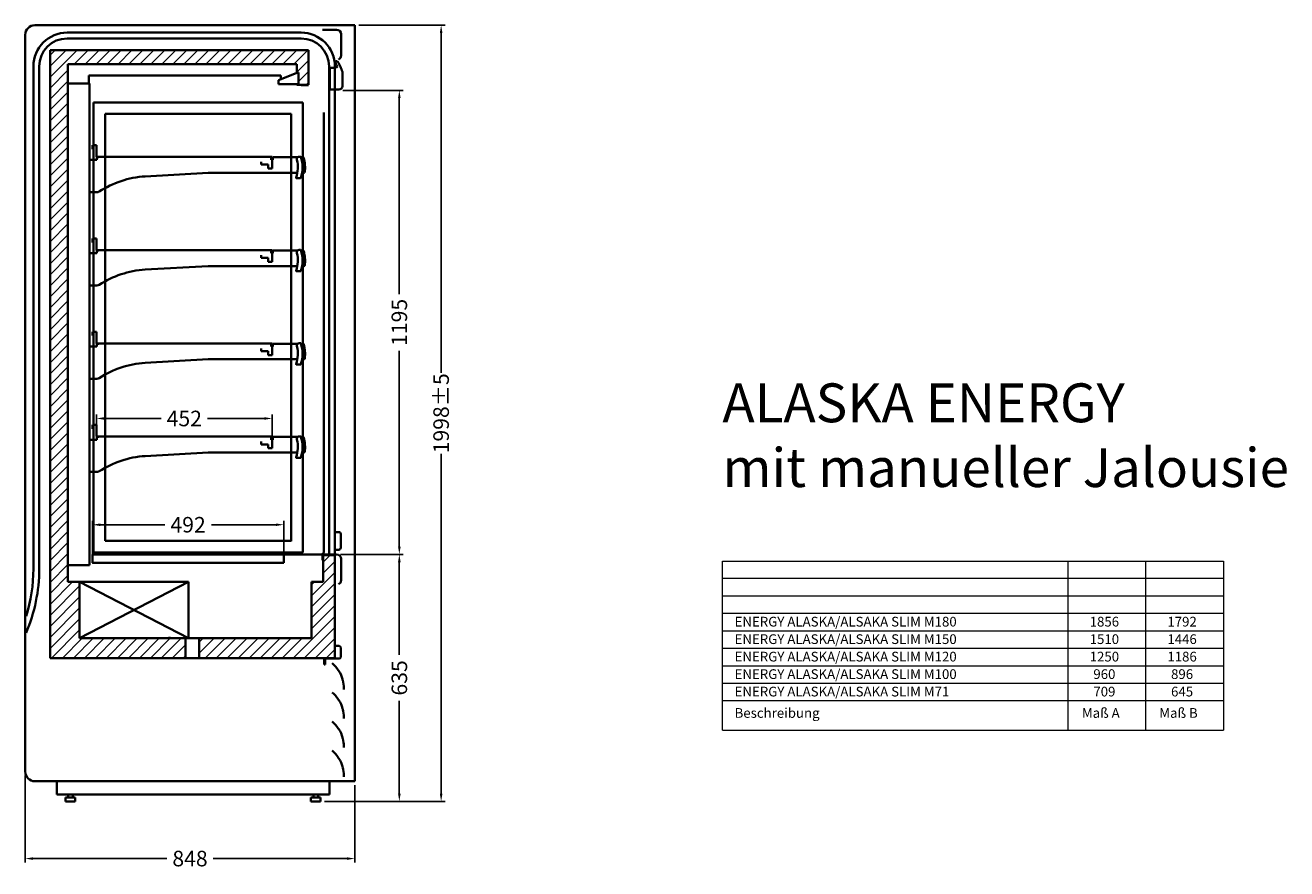
# Model space of a CAD drawing. Units: millimetres. Extents: x -1 to 13326, y -1667 to 7269.
# Drawn here: x 9833 to 13080, y 2352 to 4523 of the extents above; entities that cross this region are included whole.
import ezdxf
from ezdxf.enums import TextEntityAlignment as Align

# ---------------------------------------------------------------- set-up
doc = ezdxf.new("R2010")
doc.units = ezdxf.units.MM
doc.header["$LTSCALE"] = 2
doc.linetypes.add('AUSGEZOGEN', pattern=[0])
for name, color, linetype, lineweight in [('210_Geraeteumriss', 7, 'AUSGEZOGEN', 35), ('500_Bemaßung', 4, 'AUSGEZOGEN', 25), ('A_HILFSLINIEN', 7, 'Continuous', 13), ('A_SCHRAFFUR', 6, 'Continuous', 15), ('A_TEXT', 7, 'Continuous', 25)]:
    doc.layers.add(name, color=color, linetype=linetype, lineweight=lineweight)
doc.styles.add('ARIAL', font='arial.ttf')
doc.styles.add('Verdana_0', font='verdana.ttf')
doc.dimstyles.new('STANDARD_Bemassung', dxfattribs={"dimtxt": 40, "dimasz": 20, "dimexe": 10, "dimexo": 10, "dimgap": 15, "dimtad": 0, "dimdec": 0, "dimdsep": 46, "dimtxsty": 'ARIAL', "dimcen": 0.09, "dimclrt": 7, "dimazin": 0, "dimtfac": 1, "dimtdec": 0, "dimtmove": 2, "dimatfit": 3, "dimfxl": 1, "dimtolj": 1, "dimtzin": 0, "dimarcsym": 0})

# ---------------------------------------------------------------- blocks, each defined once
blk = doc.blocks.new('*D40')
at = {"layer": '500_Bemaßung', "color": 0, "lineweight": -2, "ltscale": 2, "transparency": 16777216}
for p, q in [((10644.8, 3160.8), (10806.2, 3160.8)), ((10796.2, 3140.8), (10796.2, 2902.3)), ((10796.2, 2545), (10796.2, 2783.5)), ((10603.7, 2525), (10806.2, 2525))]:
    blk.add_line(p, q, dxfattribs=at)
at = {"layer": '500_Bemaßung', "color": 0, "ltscale": 2, "transparency": 16777216}
for points in [[(10792.9, 3140.8), (10799.6, 3140.8), (10796.2, 3160.8)], [(10792.9, 2545), (10799.6, 2545), (10796.2, 2525)]]:
    blk.add_solid(points, dxfattribs=at)
at = {"layer": 'DEFPOINTS', "color": 0, "ltscale": 2, "transparency": 16777216}
for p in [(10634.8, 3160.8), (10796.2, 3160.8), (10593.7, 2525)]:
    blk.add_point(p, dxfattribs=at)
at = {"layer": '500_Bemaßung', "color": 7, "ltscale": 2, "transparency": 16777216, "insert": (10796.2, 2842.9), "char_height": 40, "attachment_point": 5, "rotation": 90, "style": 'ARIAL'}
blk.add_mtext('\\A1;635', dxfattribs=at)
blk = doc.blocks.new('*D41')
at = {"layer": '500_Bemaßung', "color": 0, "lineweight": -2, "ltscale": 2, "transparency": 16777216}
for p, q in [((10650.7, 4355.4), (10806.2, 4355.4)), ((10796.2, 4335.4), (10796.2, 3831.1)), ((10796.2, 3180.8), (10796.2, 3685.1)), ((10644.8, 3160.8), (10806.2, 3160.8))]:
    blk.add_line(p, q, dxfattribs=at)
at = {"layer": '500_Bemaßung', "color": 0, "ltscale": 2, "transparency": 16777216}
for points in [[(10792.9, 4335.4), (10799.6, 4335.4), (10796.2, 4355.4)], [(10792.9, 3180.8), (10799.6, 3180.8), (10796.2, 3160.8)]]:
    blk.add_solid(points, dxfattribs=at)
at = {"layer": 'DEFPOINTS', "color": 0, "ltscale": 2, "transparency": 16777216}
for p in [(10640.7, 4355.4), (10796.2, 4355.4), (10634.8, 3160.8)]:
    blk.add_point(p, dxfattribs=at)
at = {"layer": '500_Bemaßung', "color": 7, "ltscale": 2, "transparency": 16777216, "insert": (10796.2, 3758.1), "char_height": 40, "attachment_point": 5, "rotation": 90, "style": 'ARIAL'}
blk.add_mtext('\\A1;1195', dxfattribs=at)
blk = doc.blocks.new('*D42')
at = {"layer": '500_Bemaßung', "color": 0, "lineweight": -2, "ltscale": 2, "transparency": 16777216}
for p, q in [((10691.6, 4523), (10913.8, 4523)), ((10903.8, 4503), (10903.8, 3627.9)), ((10903.8, 2545), (10903.8, 3420.1)), ((10603.7, 2525), (10913.8, 2525))]:
    blk.add_line(p, q, dxfattribs=at)
at = {"layer": '500_Bemaßung', "color": 0, "ltscale": 2, "transparency": 16777216}
for points in [[(10900.5, 4503), (10907.2, 4503), (10903.8, 4523)], [(10900.5, 2545), (10907.2, 2545), (10903.8, 2525)]]:
    blk.add_solid(points, dxfattribs=at)
at = {"layer": 'DEFPOINTS', "color": 0, "ltscale": 2, "transparency": 16777216}
for p in [(10681.6, 4523), (10903.8, 4523), (10593.7, 2525)]:
    blk.add_point(p, dxfattribs=at)
at = {"layer": '500_Bemaßung', "color": 7, "ltscale": 2, "transparency": 16777216, "insert": (10903.8, 3524), "char_height": 40, "attachment_point": 5, "rotation": 90, "style": 'ARIAL'}
blk.add_mtext('\\A1;1998±5', dxfattribs=at)
blk = doc.blocks.new('*D44')
at = {"layer": '500_Bemaßung', "color": 0, "lineweight": -2, "ltscale": 2, "transparency": 16777216}
for p, q in [((9833.4, 2592), (9833.4, 2367.9)), ((10681.6, 2567), (10681.6, 2367.9)), ((9853.4, 2377.9), (10198.2, 2377.9)), ((10661.6, 2377.9), (10316.8, 2377.9))]:
    blk.add_line(p, q, dxfattribs=at)
at = {"layer": '500_Bemaßung', "color": 0, "ltscale": 2, "transparency": 16777216}
for points in [[(9853.4, 2381.2), (9853.4, 2374.5), (9833.4, 2377.9)], [(10661.6, 2381.2), (10661.6, 2374.5), (10681.6, 2377.9)]]:
    blk.add_solid(points, dxfattribs=at)
at = {"layer": 'DEFPOINTS', "color": 0, "ltscale": 2, "transparency": 16777216}
for p in [(9833.4, 2602), (10681.6, 2577), (10681.6, 2377.9)]:
    blk.add_point(p, dxfattribs=at)
at = {"layer": '500_Bemaßung', "color": 7, "ltscale": 2, "transparency": 16777216, "insert": (10257.5, 2377.9), "char_height": 40, "attachment_point": 5, "style": 'ARIAL'}
blk.add_mtext('\\A1;848', dxfattribs=at)
blk = doc.blocks.new('*D46')
at = {"layer": '500_Bemaßung', "color": 0, "lineweight": -2, "ltscale": 2, "transparency": 16777216}
for p, q in [((10006.6, 3144.8), (10006.6, 3247.2)), ((10498.6, 3144.8), (10498.6, 3247.2)), ((10026.6, 3237.2), (10192.8, 3237.2)), ((10478.6, 3237.2), (10312.4, 3237.2))]:
    blk.add_line(p, q, dxfattribs=at)
at = {"layer": '500_Bemaßung', "color": 0, "ltscale": 2, "transparency": 16777216}
for points in [[(10026.6, 3240.5), (10026.6, 3233.9), (10006.6, 3237.2)], [(10478.6, 3240.5), (10478.6, 3233.9), (10498.6, 3237.2)]]:
    blk.add_solid(points, dxfattribs=at)
at = {"layer": 'DEFPOINTS', "color": 0, "ltscale": 2, "transparency": 16777216}
for p in [(10498.6, 3237.2), (10006.6, 3134.8), (10498.6, 3134.8)]:
    blk.add_point(p, dxfattribs=at)
at = {"layer": '500_Bemaßung', "color": 7, "ltscale": 2, "transparency": 16777216, "insert": (10252.6, 3237.2), "char_height": 40, "attachment_point": 5, "style": 'ARIAL'}
blk.add_mtext('\\A1;492', dxfattribs=at)
blk = doc.blocks.new('*D47')
at = {"layer": '500_Bemaßung', "color": 0, "lineweight": -2, "ltscale": 2, "transparency": 16777216}
for p, q in [((10016.8, 3479.1), (10016.8, 3520.7)), ((10036.8, 3510.7), (10183, 3510.7)), ((10448.8, 3510.7), (10302.6, 3510.7)), ((10468.8, 3449.1), (10468.8, 3520.7))]:
    blk.add_line(p, q, dxfattribs=at)
at = {"layer": '500_Bemaßung', "color": 0, "ltscale": 2, "transparency": 16777216}
for points in [[(10036.8, 3514.1), (10036.8, 3507.4), (10016.8, 3510.7)], [(10448.8, 3514.1), (10448.8, 3507.4), (10468.8, 3510.7)]]:
    blk.add_solid(points, dxfattribs=at)
at = {"layer": 'DEFPOINTS', "color": 0, "ltscale": 2, "transparency": 16777216}
for p in [(10468.8, 3510.7), (10016.8, 3469.1), (10468.8, 3439.1)]:
    blk.add_point(p, dxfattribs=at)
at = {"layer": '500_Bemaßung', "color": 7, "ltscale": 2, "transparency": 16777216, "insert": (10242.8, 3510.7), "char_height": 40, "attachment_point": 5, "style": 'ARIAL'}
blk.add_mtext('\\A1;452', dxfattribs=at)

msp = doc.modelspace()

# ---------------------------------------------------------------- hatches: boundary and pattern name
at = {"layer": 'A_SCHRAFFUR'}
h = msp.add_hatch(dxfattribs=at)
h.set_pattern_fill('_USER', color=256, scale=20, angle=45, style=0, pattern_type=0)
h.set_pattern_definition([(45, (7428.201, 1835.59), (-14.14214, 14.14214), [])])
h.paths.add_polyline_path([(10630.4, 2925.3), (10630.4, 3159), (10600.4, 3159), (10600.4, 3146.3), (10600.4, 3090), (10570.4, 3090), (10570.4, 2945), (10280.9, 2945), (10280.9, 2894), (10602.9, 2894), (10630.4, 2894)])
edge = h.paths.add_edge_path()
edge.add_line((9897.4, 2894), (10245.9, 2894))
edge.add_line((10245.9, 2894), (10245.9, 2945))
edge.add_line((10245.9, 2945), (9973.4, 2945))
edge.add_line((9973.4, 2945), (9973.4, 3089.9))
edge.add_line((9973.4, 3089.9), (9973.3, 3090))
edge.add_line((9973.3, 3090), (9943.4, 3090))
edge.add_line((9943.4, 3090), (9943.4, 3133))
edge.add_line((9943.4, 3133), (9943.4, 4373))
edge.add_line((9943.4, 4373), (9943.4, 4423))
edge.add_line((9943.4, 4423), (10532.4, 4423))
edge.add_line((10532.4, 4423), (10532.4, 4401.5))
edge.add_line((10532.4, 4401.5), (10535.2, 4401.5))
edge.add_line((10535.2, 4401.5), (10536.4, 4401.5))
edge.add_line((10536.4, 4401.5), (10536.4, 4371.5))
edge.add_line((10536.4, 4371.5), (10532.4, 4371.5))
edge.add_line((10532.4, 4371.5), (10532.4, 4369.5))
edge.add_line((10532.4, 4369.5), (10562.4, 4369.5))
edge.add_line((10562.4, 4369.5), (10562.4, 4459))
edge.add_line((10562.4, 4459), (9897.4, 4459))
edge.add_line((9897.4, 4459), (9897.4, 2894))

# ---------------------------------------------------------------- linework, layer by layer
at = {"layer": '210_Geraeteumriss'}
for p, q in [((9858.4, 4523), (10681.6, 4523)), ((10681.6, 4523), (10681.6, 2577)), ((9833.4, 4498), (9833.4, 2602)), ((10543.4, 4504), (9941.4, 4504)), ((9941.4, 4489), (10543.4, 4489)), ((10634.7, 4511.5), (10598.5, 4511.5)), ((10646.1, 4499.7), (10646.4, 4500)), ((10646.1, 4498.7), (10646.1, 4499.7)), ((10646.5, 4498.3), (10646.1, 4498.7)), ((10646.1, 4481.6), (10646.5, 4482)), ((10646.1, 4480.6), (10646.1, 4481.6)), ((10646.5, 4482), (10646.5, 4498.3)), ((9897.4, 2894), (9897.4, 4459)), ((10562.4, 4459), (9897.4, 4459)), ((10562.4, 4369.5), (10562.4, 4459)), ((10646.5, 4480.2), (10646.1, 4480.6)), ((10646.1, 4464.4), (10646.5, 4464.8)), ((10646.1, 4463.4), (10646.1, 4464.4)), ((10646.5, 4463), (10646.1, 4463.4)), ((10646.5, 4464.8), (10646.5, 4480.2)), ((10646.5, 4446.7), (10646.5, 4463)), ((9854.4, 4417), (9854.4, 3123.4)), ((9869.4, 3123.4), (9869.4, 4417)), ((9943.4, 3090), (9943.4, 4423)), ((9943.4, 4423), (10532.4, 4423)), ((10532.4, 4423), (10532.4, 4401.5)), ((10615.4, 4417), (10615.4, 3160.8)), ((10630.4, 3218.5), (10630.4, 4417)), ((10634.2, 4430.4), (10635.1, 4430.4)), ((10646.1, 4446.3), (10646.5, 4446.7)), ((10646.1, 4445.3), (10646.1, 4446.3)), ((10646.4, 4444.9), (10646.1, 4445.3)), ((9997.4, 4373), (9997.4, 4394)), ((9997.4, 4394), (10491.4, 4394)), ((10535.4, 4401.6), (10485.4, 4381.6)), ((10491.4, 4394), (10491.4, 4384)), ((10532.4, 4401.5), (10536.4, 4401.5)), ((10536.4, 4401.5), (10536.4, 4371.5)), ((10617.4, 4413.4), (10630.8, 4413.4)), ((10617.4, 4375.4), (10617.4, 4413.4)), ((10630.8, 4413.4), (10630.8, 4415.4)), ((10630.8, 4415.4), (10635.8, 4415.4)), ((10649.7, 4402.7), (10649.7, 4366.4)), ((9943.4, 4373), (9998.4, 4373)), ((9998.4, 4373), (9998.4, 3133)), ((10485.4, 4381.6), (10485.4, 4371.6)), ((10485.4, 4371.6), (10535.4, 4371.6)), ((10536.4, 4371.5), (10532.4, 4371.5)), ((10532.4, 4371.5), (10532.4, 4369.5)), ((10532.4, 4369.5), (10562.4, 4369.5)), ((10547.5, 4369), (10562.4, 4369)), ((10617.4, 4357.4), (10617.4, 4375.4)), ((10640.7, 4357.4), (10617.4, 4357.4)), ((10009.2, 4324.5), (10009.2, 3165.5)), ((10547.6, 4324.5), (10009.2, 4324.5)), ((10547.6, 3165.5), (10547.6, 4324.5)), ((10547.6, 4324.5), (10547.6, 4324.5)), ((10547.6, 4324.5), (10547.6, 4324.5)), ((9998.4, 4303), (9998.4, 4283)), ((9998.4, 4303), (9998.4, 4283)), ((10039.2, 4294.5), (10039.2, 3195.5)), ((10517.6, 4294.5), (10039.2, 4294.5)), ((10517.6, 3195.5), (10517.6, 4294.5)), ((10601.6, 3166.9), (10601.6, 4298.5)), ((10016.8, 4214.1), (10006.8, 4214.1)), ((10006.8, 4214.1), (10006.8, 4204.1)), ((10016.8, 4184.1), (10016.8, 4214.1)), ((10017.3, 4176.1), (9998.4, 4176.1)), ((10468.8, 4184.1), (10016.8, 4184.1)), ((10017.3, 4182.1), (10017.3, 4176.1)), ((10020.8, 4183.1), (10018.3, 4183.1)), ((10020.8, 4183.1), (10022.8, 4183.1)), ((10022.8, 4184.1), (10021.8, 4184.1)), ((10440.8, 4171.1), (10440.8, 4164.1)), ((10440.8, 4164.1), (10458.8, 4164.1)), ((10458.8, 4154.1), (10458.8, 4164.1)), ((10466.3, 4176.1), (10466.3, 4182.1)), ((10470.3, 4176.1), (10466.3, 4176.1)), ((10468.8, 4177.1), (10468.8, 4184.1)), ((10468.8, 4154.1), (10468.8, 4177.1)), ((10470.3, 4182.1), (10470.3, 4176.1)), ((10534.7, 4183.1), (10471.3, 4183.1)), ((10541.9, 4184.6), (10538.8, 4184.6)), ((10548.1, 4183.1), (10542.9, 4183.1)), ((10142, 4134), (10304.1, 4143.1)), ((10304.1, 4143.1), (10533.7, 4143.1)), ((10458.8, 4154.1), (10468.8, 4154.1)), ((10531.4, 4129.6), (10541.9, 4129.6)), ((10545.9, 4143.1), (10550.2, 4143.1)), ((9999.1, 4093.1), (10018.1, 4093.1)), ((10016.8, 3974.1), (10006.8, 3974.1)), ((10006.8, 3974.1), (10006.8, 3964.1)), ((10016.8, 3944.1), (10016.8, 3974.1)), ((10017.3, 3936.1), (9998.4, 3936.1)), ((10468.8, 3944.1), (10016.8, 3944.1)), ((10017.3, 3942.1), (10017.3, 3936.1)), ((10020.8, 3943.1), (10018.3, 3943.1)), ((10020.8, 3943.1), (10022.8, 3943.1)), ((10022.8, 3944.1), (10021.8, 3944.1)), ((10440.8, 3931.1), (10440.8, 3924.1)), ((10466.3, 3936.1), (10466.3, 3942.1)), ((10470.3, 3936.1), (10466.3, 3936.1)), ((10468.8, 3937.1), (10468.8, 3944.1)), ((10468.8, 3914.1), (10468.8, 3937.1)), ((10470.3, 3942.1), (10470.3, 3936.1)), ((10534.7, 3943.1), (10471.3, 3943.1)), ((10541.9, 3944.6), (10538.8, 3944.6)), ((10548.1, 3943.1), (10542.9, 3943.1)), ((10142, 3894), (10304.1, 3903.1)), ((10304.1, 3903.1), (10533.7, 3903.1)), ((10440.8, 3924.1), (10458.8, 3924.1)), ((10458.8, 3914.1), (10458.8, 3924.1)), ((10458.8, 3914.1), (10468.8, 3914.1)), ((10545.9, 3903.1), (10550.2, 3903.1)), ((10531.4, 3889.6), (10541.9, 3889.6)), ((9999.1, 3853.1), (10018.1, 3853.1)), ((10016.8, 3734.1), (10006.8, 3734.1)), ((10006.8, 3734.1), (10006.8, 3724.1)), ((10016.8, 3704.1), (10016.8, 3734.1)), ((10468.8, 3704.1), (10016.8, 3704.1)), ((10017.3, 3702.1), (10017.3, 3696.1)), ((10020.8, 3703.1), (10018.3, 3703.1)), ((10020.8, 3703.1), (10022.8, 3703.1)), ((10022.8, 3704.1), (10021.8, 3704.1)), ((10466.3, 3696.1), (10466.3, 3702.1)), ((10468.8, 3697.1), (10468.8, 3704.1)), ((10470.3, 3702.1), (10470.3, 3696.1)), ((10534.7, 3703.1), (10471.3, 3703.1)), ((10541.9, 3704.6), (10538.8, 3704.6)), ((10548.1, 3703.1), (10542.9, 3703.1)), ((10017.3, 3696.1), (9998.4, 3696.1)), ((10440.8, 3691.1), (10440.8, 3684.1)), ((10440.8, 3684.1), (10458.8, 3684.1)), ((10458.8, 3674.1), (10458.8, 3684.1)), ((10458.8, 3674.1), (10468.8, 3674.1)), ((10470.3, 3696.1), (10466.3, 3696.1)), ((10468.8, 3674.1), (10468.8, 3697.1)), ((10142, 3654), (10304.1, 3663.1)), ((10304.1, 3663.1), (10533.7, 3663.1)), ((10531.4, 3649.6), (10541.9, 3649.6)), ((10545.9, 3663.1), (10550.2, 3663.1)), ((9999.1, 3613.1), (10018.1, 3613.1)), ((10016.8, 3494.1), (10006.8, 3494.1)), ((10006.8, 3494.1), (10006.8, 3484.1)), ((10016.8, 3464.1), (10016.8, 3494.1)), ((10017.3, 3456.1), (9998.4, 3456.1)), ((10468.8, 3464.1), (10016.8, 3464.1)), ((10017.3, 3462.1), (10017.3, 3456.1)), ((10020.8, 3463.1), (10018.3, 3463.1)), ((10020.8, 3463.1), (10022.8, 3463.1)), ((10022.8, 3464.1), (10021.8, 3464.1)), ((10440.8, 3451.1), (10440.8, 3444.1)), ((10440.8, 3444.1), (10458.8, 3444.1)), ((10458.8, 3434.1), (10458.8, 3444.1)), ((10466.3, 3456.1), (10466.3, 3462.1)), ((10470.3, 3456.1), (10466.3, 3456.1)), ((10468.8, 3457.1), (10468.8, 3464.1)), ((10468.8, 3434.1), (10468.8, 3457.1)), ((10470.3, 3462.1), (10470.3, 3456.1)), ((10534.7, 3463.1), (10471.3, 3463.1)), ((10541.9, 3464.6), (10538.8, 3464.6)), ((10548.1, 3463.1), (10542.9, 3463.1)), ((10142, 3414), (10304.1, 3423.1)), ((10304.1, 3423.1), (10533.7, 3423.1)), ((10458.8, 3434.1), (10468.8, 3434.1)), ((10531.4, 3409.6), (10541.9, 3409.6)), ((10545.9, 3423.1), (10550.2, 3423.1)), ((9999.1, 3373.1), (10018.1, 3373.1)), ((10630.4, 3218.5), (10630.4, 3173)), ((10640.4, 3218.5), (10630.4, 3218.5)), ((10039.2, 3195.5), (10039.2, 3195.5)), ((10039.2, 3195.5), (10517.6, 3195.5)), ((10517.9, 3195.2), (10517.6, 3195.5)), ((10517.6, 3195.5), (10517.6, 3195.5)), ((10517.6, 3195.5), (10517.9, 3195.2)), ((10645.4, 3178), (10645.4, 3213.5)), ((10006.6, 3139.8), (10006.6, 3159.8)), ((10007.6, 3160.8), (10497.6, 3160.8)), ((10009.2, 3165.5), (10009.2, 3165.5)), ((10009.2, 3165.5), (10547.6, 3165.5)), ((10498.6, 3138.8), (10498.6, 3159.8)), ((10597.8, 3160.6), (10499.4, 3160.6)), ((10598.6, 3158.8), (10598.6, 3159.8)), ((10598.6, 3158.8), (10598.6, 3145.8)), ((10600.4, 3159), (10630.4, 3159)), ((10600.4, 3090), (10600.4, 3159)), ((10634.8, 3160.8), (10600.6, 3160.8)), ((10630.4, 3160.8), (10630.4, 3173)), ((10630.4, 3173), (10640.4, 3173)), ((10630.4, 3159), (10630.4, 2894)), ((9968.4, 3133), (9943.4, 3133)), ((9968.4, 3133), (9996.4, 3133)), ((9998.4, 3133), (9996.4, 3133)), ((10007.6, 3138.8), (10017.6, 3138.8)), ((10017.6, 3138.8), (10498.6, 3138.8)), ((10598.6, 3145.8), (10599.9, 3145.8)), ((10646.2, 3149), (10646.6, 3149.4)), ((10646.2, 3148), (10646.2, 3149)), ((10646.6, 3147.6), (10646.2, 3148)), ((10646.2, 3130.9), (10646.6, 3131.3)), ((10646.2, 3129.9), (10646.2, 3130.9)), ((10646.6, 3129.5), (10646.2, 3129.9)), ((10646.6, 3131.3), (10646.6, 3147.6)), ((10646.6, 3114.1), (10646.6, 3129.5)), ((9973.4, 3090), (9943.4, 3090)), ((9973.3, 3090), (9974.3, 3090)), ((10253.4, 2945), (9973.3, 3090)), ((9973.4, 3090), (9973.4, 2945)), ((9973.4, 2945), (10253.4, 3090)), ((10253.4, 3090), (9974.3, 3090)), ((10253.4, 2945), (10253.4, 3090)), ((10600.4, 3090), (10570.4, 3090)), ((10570.4, 2945), (10570.4, 3090)), ((10646.2, 3113.7), (10646.6, 3114.1)), ((10646.2, 3112.7), (10646.2, 3113.7)), ((10646.6, 3112.3), (10646.2, 3112.7)), ((10646.2, 3095.6), (10646.6, 3096)), ((10646.2, 3094.6), (10646.2, 3095.6)), ((10646.6, 3094.2), (10646.2, 3094.6)), ((10646.6, 3096), (10646.6, 3112.3)), ((9973.4, 2945), (10570.4, 2945)), ((10204.3, 2948.3), (10204.3, 2946)), ((10245.9, 2894), (10245.9, 2945)), ((10280.9, 2894), (10280.9, 2945)), ((10641.4, 2925.3), (10630.4, 2925.3)), ((10630.4, 2894), (9897.4, 2894)), ((10602.9, 2894), (10602.9, 2877.5)), ((10605.4, 2877.5), (10605.4, 2892.5)), ((10605.4, 2892.5), (10641.4, 2892.5)), ((10645.4, 2896.5), (10645.4, 2921.3)), ((10602.9, 2877.5), (10605.4, 2877.5)), ((10639.1, 2862.5), (10639.2, 2863)), ((10640.2, 2860.8), (10639.1, 2862.5)), ((10640.7, 2860.7), (10640.2, 2860.8)), ((10649.8, 2839.1), (10650.1, 2839.6)), ((10650.3, 2837.2), (10649.8, 2839.1)), ((10650.8, 2836.9), (10650.3, 2837.2)), ((10653.2, 2813.5), (10653.2, 2817)), ((10639.1, 2787.5), (10639.2, 2788)), ((10640.2, 2785.8), (10639.1, 2787.5)), ((10640.7, 2785.7), (10640.2, 2785.8)), ((10649.8, 2764.1), (10650.1, 2764.6)), ((10650.3, 2762.2), (10649.8, 2764.1)), ((10650.8, 2761.9), (10650.3, 2762.2)), ((10653.2, 2738.5), (10653.2, 2742)), ((10639.1, 2712.5), (10639.2, 2713)), ((10640.2, 2710.8), (10639.1, 2712.5)), ((10640.7, 2710.7), (10640.2, 2710.8)), ((10649.8, 2689.1), (10650.1, 2689.6)), ((10650.3, 2687.2), (10649.8, 2689.1)), ((10650.8, 2686.9), (10650.3, 2687.2)), ((10653.2, 2663.5), (10653.2, 2667)), ((10639.1, 2637.5), (10639.2, 2638)), ((10640.2, 2635.8), (10639.1, 2637.5)), ((10640.7, 2635.7), (10640.2, 2635.8)), ((10649.8, 2614.1), (10650.1, 2614.6)), ((10650.3, 2612.2), (10649.8, 2614.1)), ((10650.8, 2611.9), (10650.3, 2612.2)), ((9858.4, 2577), (10681.6, 2577)), ((9914.4, 2577), (9914.4, 2542.5)), ((10616.4, 2542.5), (10616.4, 2577)), ((10653.2, 2588.5), (10653.2, 2592)), ((10616.4, 2542.5), (9914.4, 2542.5)), ((9962.2, 2535), (9937.1, 2535)), ((9937.1, 2535), (9937.1, 2525)), ((9943.6, 2542.5), (9943.6, 2535)), ((9955.6, 2542.5), (9955.6, 2535)), ((9962.2, 2535), (9962.2, 2525)), ((10568.6, 2535), (10593.7, 2535)), ((10568.6, 2535), (10568.6, 2525)), ((10575.2, 2542.5), (10575.2, 2535)), ((10587.2, 2542.5), (10587.2, 2535)), ((10593.7, 2535), (10593.7, 2525)), ((9937.1, 2525), (9949.6, 2525)), ((9962.2, 2525), (9949.6, 2525)), ((10568.6, 2525), (10581.2, 2525)), ((10593.7, 2525), (10581.2, 2525))]:
    msp.add_line(p, q, dxfattribs=at)
for centre, radius, start, end in [((9858.4, 4498), 25, 90, 180), ((9941.4, 4417), 87, 90, 180), ((9941.4, 4417), 72, 90, 180), ((10543.4, 4417), 87, 0, 90), ((10543.4, 4417), 72, 0, 90), ((10634.7, 4499.7), 11.8, 1.9107, 90), ((10634.2, 4427.4), 3, 90, 212.2962), ((10542.9, 4369.7), 105, 26.6844, 32.2962), ((10635.1, 4427.4), 3, 32.0303, 90), ((10635.8, 4416.4), 1, 270, 26.6844), ((10542.9, 4369.7), 111.8, 17.2009, 32.0303), ((10634.7, 4445.3), 11.8, 294.3836, 358.0893), ((10547.5, 4368), 1, 90, 225), ((10547.5, 4368), 1, 90, 225), ((10547.5, 4368), 1, 90, 225), ((10547.5, 4368), 1, 90, 225), ((10640.7, 4366.4), 9, 270, 0), ((10018.3, 4182.1), 1, 90, 180), ((10018.3, 4182.1), 1, 90, 180), ((10018.3, 4182.1), 1, 90, 180), ((10018.3, 4182.1), 1, 90, 180), ((10465.3, 4182.1), 1, 0, 90), ((10465.3, 4182.1), 1, 0, 90), ((10465.3, 4182.1), 1, 0, 90), ((10465.3, 4182.1), 1, 0, 90), ((10471.3, 4182.1), 1, 90, 180), ((10471.3, 4182.1), 1, 90, 180), ((10471.3, 4182.1), 1, 90, 180), ((10471.3, 4182.1), 1, 90, 180), ((10456.5, 4157.1), 78.5, 340.5288, 14.3035), ((10456.5, 4157.1), 78.5, 340.5288, 14.3035), ((10456.5, 4157.1), 78.5, 340.5288, 14.3035), ((10456.5, 4157.1), 78.5, 340.5288, 14.3035), ((10538.8, 4178.1), 6.5, 90, 194.3035), ((10538.8, 4178.1), 6.5, 90, 194.3035), ((10538.8, 4178.1), 6.5, 90, 194.3035), ((10538.8, 4178.1), 6.5, 90, 194.3035), ((10541.9, 4183.6), 1, 17.2229, 90), ((10541.9, 4183.6), 1, 17.2229, 90), ((10541.9, 4183.6), 1, 17.2229, 90), ((10541.9, 4183.6), 1, 17.2229, 90), ((10456.5, 4157.1), 90.5, 342.7771, 17.2229), ((10456.5, 4157.1), 90.5, 342.7771, 17.2229), ((10456.5, 4157.1), 90.5, 342.7771, 17.2229), ((10456.5, 4157.1), 90.5, 342.7771, 17.2229), ((10548.1, 4180.6), 2.5, 14.0865, 90), ((10548.1, 4180.6), 2.5, 14.0865, 90), ((10548.1, 4180.6), 2.5, 14.0865, 90), ((10548.1, 4180.6), 2.5, 14.0865, 90), ((10456.5, 4157.6), 97, 352.7046, 14.0865), ((10456.5, 4157.6), 97, 352.7046, 14.0865), ((10456.5, 4157.6), 97, 352.7046, 14.0865), ((10456.5, 4157.6), 97, 352.7046, 14.0865), ((10159, 3884.6), 250, 93.9042, 122.8256), ((10159, 3884.6), 250, 93.9042, 122.8256), ((10159, 3884.6), 250, 93.9042, 122.8256), ((10159, 3884.6), 250, 93.9042, 122.8256), ((10531.4, 4130.6), 1, 160.5288, 270), ((10531.4, 4130.6), 1, 160.5288, 270), ((10531.4, 4130.6), 1, 160.5288, 270), ((10531.4, 4130.6), 1, 160.5288, 270), ((10541.9, 4130.6), 1, 270, 342.7771), ((10541.9, 4130.6), 1, 270, 342.7771), ((10541.9, 4130.6), 1, 270, 342.7771), ((10541.9, 4130.6), 1, 270, 342.7771), ((10550.2, 4145.6), 2.5, 270, 352.7046), ((10550.2, 4145.6), 2.5, 270, 352.7046), ((10550.2, 4145.6), 2.5, 270, 352.7046), ((10550.2, 4145.6), 2.5, 270, 352.7046), ((9999.1, 4094.1), 1, 226.6601, 270), ((9999.1, 4094.1), 1, 226.6601, 270), ((9999.1, 4094.1), 1, 226.6601, 270), ((10018.1, 4103.1), 10, 270, 302.8256), ((10018.1, 4103.1), 10, 270, 302.8256), ((10018.1, 4103.1), 10, 270, 302.8256), ((10018.1, 4103.1), 10, 270, 302.8256), ((10018.3, 3942.1), 1, 90, 180), ((10018.3, 3942.1), 1, 90, 180), ((10018.3, 3942.1), 1, 90, 180), ((10018.3, 3942.1), 1, 90, 180), ((10465.3, 3942.1), 1, 0, 90), ((10465.3, 3942.1), 1, 0, 90), ((10465.3, 3942.1), 1, 0, 90), ((10465.3, 3942.1), 1, 0, 90), ((10471.3, 3942.1), 1, 90, 180), ((10471.3, 3942.1), 1, 90, 180), ((10471.3, 3942.1), 1, 90, 180), ((10471.3, 3942.1), 1, 90, 180), ((10456.5, 3917.1), 78.5, 340.5288, 14.3035), ((10456.5, 3917.1), 78.5, 340.5288, 14.3035), ((10456.5, 3917.1), 78.5, 340.5288, 14.3035), ((10456.5, 3917.1), 78.5, 340.5288, 14.3035), ((10538.8, 3938.1), 6.5, 90, 194.3035), ((10538.8, 3938.1), 6.5, 90, 194.3035), ((10538.8, 3938.1), 6.5, 90, 194.3035), ((10538.8, 3938.1), 6.5, 90, 194.3035), ((10541.9, 3943.6), 1, 17.2229, 90), ((10541.9, 3943.6), 1, 17.2229, 90), ((10541.9, 3943.6), 1, 17.2229, 90), ((10541.9, 3943.6), 1, 17.2229, 90), ((10456.5, 3917.1), 90.5, 342.7771, 17.2229), ((10456.5, 3917.1), 90.5, 342.7771, 17.2229), ((10456.5, 3917.1), 90.5, 342.7771, 17.2229), ((10456.5, 3917.1), 90.5, 342.7771, 17.2229), ((10548.1, 3940.6), 2.5, 14.0865, 90), ((10548.1, 3940.6), 2.5, 14.0865, 90), ((10548.1, 3940.6), 2.5, 14.0865, 90), ((10548.1, 3940.6), 2.5, 14.0865, 90), ((10456.5, 3917.6), 97, 352.7046, 14.0865), ((10456.5, 3917.6), 97, 352.7046, 14.0865), ((10456.5, 3917.6), 97, 352.7046, 14.0865), ((10456.5, 3917.6), 97, 352.7046, 14.0865), ((10550.2, 3905.6), 2.5, 270, 352.7046), ((10550.2, 3905.6), 2.5, 270, 352.7046), ((10550.2, 3905.6), 2.5, 270, 352.7046), ((10550.2, 3905.6), 2.5, 270, 352.7046), ((10159, 3644.6), 250, 93.9042, 122.8256), ((10159, 3644.6), 250, 93.9042, 122.8256), ((10159, 3644.6), 250, 93.9042, 122.8256), ((10159, 3644.6), 250, 93.9042, 122.8256), ((10531.4, 3890.6), 1, 160.5288, 270), ((10531.4, 3890.6), 1, 160.5288, 270), ((10531.4, 3890.6), 1, 160.5288, 270), ((10531.4, 3890.6), 1, 160.5288, 270), ((10541.9, 3890.6), 1, 270, 342.7771), ((10541.9, 3890.6), 1, 270, 342.7771), ((10541.9, 3890.6), 1, 270, 342.7771), ((10541.9, 3890.6), 1, 270, 342.7771), ((9999.1, 3854.1), 1, 226.6601, 270), ((9999.1, 3854.1), 1, 226.6601, 270), ((9999.1, 3854.1), 1, 226.6601, 270), ((10018.1, 3863.1), 10, 270, 302.8256), ((10018.1, 3863.1), 10, 270, 302.8256), ((10018.1, 3863.1), 10, 270, 302.8256), ((10018.1, 3863.1), 10, 270, 302.8256), ((10018.3, 3702.1), 1, 90, 180), ((10018.3, 3702.1), 1, 90, 180), ((10018.3, 3702.1), 1, 90, 180), ((10018.3, 3702.1), 1, 90, 180), ((10465.3, 3702.1), 1, 0, 90), ((10465.3, 3702.1), 1, 0, 90), ((10465.3, 3702.1), 1, 0, 90), ((10465.3, 3702.1), 1, 0, 90), ((10471.3, 3702.1), 1, 90, 180), ((10471.3, 3702.1), 1, 90, 180), ((10471.3, 3702.1), 1, 90, 180), ((10471.3, 3702.1), 1, 90, 180), ((10538.8, 3698.1), 6.5, 90, 194.3035), ((10538.8, 3698.1), 6.5, 90, 194.3035), ((10538.8, 3698.1), 6.5, 90, 194.3035), ((10538.8, 3698.1), 6.5, 90, 194.3035), ((10541.9, 3703.6), 1, 17.2229, 90), ((10541.9, 3703.6), 1, 17.2229, 90), ((10541.9, 3703.6), 1, 17.2229, 90), ((10541.9, 3703.6), 1, 17.2229, 90), ((10456.5, 3677.1), 90.5, 342.7771, 17.2229), ((10456.5, 3677.1), 90.5, 342.7771, 17.2229), ((10456.5, 3677.1), 90.5, 342.7771, 17.2229), ((10456.5, 3677.1), 90.5, 342.7771, 17.2229), ((10548.1, 3700.6), 2.5, 14.0865, 90), ((10548.1, 3700.6), 2.5, 14.0865, 90), ((10548.1, 3700.6), 2.5, 14.0865, 90), ((10548.1, 3700.6), 2.5, 14.0865, 90), ((10456.5, 3677.1), 78.5, 340.5288, 14.3035), ((10456.5, 3677.1), 78.5, 340.5288, 14.3035), ((10456.5, 3677.1), 78.5, 340.5288, 14.3035), ((10456.5, 3677.1), 78.5, 340.5288, 14.3035), ((10456.5, 3677.6), 97, 352.7046, 14.0865), ((10456.5, 3677.6), 97, 352.7046, 14.0865), ((10456.5, 3677.6), 97, 352.7046, 14.0865), ((10456.5, 3677.6), 97, 352.7046, 14.0865), ((10159, 3404.6), 250, 93.9042, 122.8256), ((10159, 3404.6), 250, 93.9042, 122.8256), ((10159, 3404.6), 250, 93.9042, 122.8256), ((10159, 3404.6), 250, 93.9042, 122.8256), ((10531.4, 3650.6), 1, 160.5288, 270), ((10531.4, 3650.6), 1, 160.5288, 270), ((10531.4, 3650.6), 1, 160.5288, 270), ((10531.4, 3650.6), 1, 160.5288, 270), ((10541.9, 3650.6), 1, 270, 342.7771), ((10541.9, 3650.6), 1, 270, 342.7771), ((10541.9, 3650.6), 1, 270, 342.7771), ((10541.9, 3650.6), 1, 270, 342.7771), ((10550.2, 3665.6), 2.5, 270, 352.7046), ((10550.2, 3665.6), 2.5, 270, 352.7046), ((10550.2, 3665.6), 2.5, 270, 352.7046), ((10550.2, 3665.6), 2.5, 270, 352.7046), ((9999.1, 3614.1), 1, 226.6601, 270), ((9999.1, 3614.1), 1, 226.6601, 270), ((9999.1, 3614.1), 1, 226.6601, 270), ((10018.1, 3623.1), 10, 270, 302.8256), ((10018.1, 3623.1), 10, 270, 302.8256), ((10018.1, 3623.1), 10, 270, 302.8256), ((10018.1, 3623.1), 10, 270, 302.8256), ((10018.3, 3462.1), 1, 90, 180), ((10018.3, 3462.1), 1, 90, 180), ((10018.3, 3462.1), 1, 90, 180), ((10018.3, 3462.1), 1, 90, 180), ((10465.3, 3462.1), 1, 0, 90), ((10465.3, 3462.1), 1, 0, 90), ((10465.3, 3462.1), 1, 0, 90), ((10465.3, 3462.1), 1, 0, 90), ((10471.3, 3462.1), 1, 90, 180), ((10471.3, 3462.1), 1, 90, 180), ((10471.3, 3462.1), 1, 90, 180), ((10471.3, 3462.1), 1, 90, 180), ((10456.5, 3437.1), 78.5, 340.5288, 14.3035), ((10456.5, 3437.1), 78.5, 340.5288, 14.3035), ((10456.5, 3437.1), 78.5, 340.5288, 14.3035), ((10456.5, 3437.1), 78.5, 340.5288, 14.3035), ((10538.8, 3458.1), 6.5, 90, 194.3035), ((10538.8, 3458.1), 6.5, 90, 194.3035), ((10538.8, 3458.1), 6.5, 90, 194.3035), ((10538.8, 3458.1), 6.5, 90, 194.3035), ((10541.9, 3463.6), 1, 17.2229, 90), ((10541.9, 3463.6), 1, 17.2229, 90), ((10541.9, 3463.6), 1, 17.2229, 90), ((10541.9, 3463.6), 1, 17.2229, 90), ((10456.5, 3437.1), 90.5, 342.7771, 17.2229), ((10456.5, 3437.1), 90.5, 342.7771, 17.2229), ((10456.5, 3437.1), 90.5, 342.7771, 17.2229), ((10456.5, 3437.1), 90.5, 342.7771, 17.2229), ((10548.1, 3460.6), 2.5, 14.0865, 90), ((10548.1, 3460.6), 2.5, 14.0865, 90), ((10548.1, 3460.6), 2.5, 14.0865, 90), ((10548.1, 3460.6), 2.5, 14.0865, 90), ((10456.5, 3437.6), 97, 352.7046, 14.0865), ((10456.5, 3437.6), 97, 352.7046, 14.0865), ((10456.5, 3437.6), 97, 352.7046, 14.0865), ((10456.5, 3437.6), 97, 352.7046, 14.0865), ((10159, 3164.6), 250, 93.9042, 122.8256), ((10159, 3164.6), 250, 93.9042, 122.8256), ((10159, 3164.6), 250, 93.9042, 122.8256), ((10159, 3164.6), 250, 93.9042, 122.8256), ((10531.4, 3410.6), 1, 160.5288, 270), ((10531.4, 3410.6), 1, 160.5288, 270), ((10531.4, 3410.6), 1, 160.5288, 270), ((10531.4, 3410.6), 1, 160.5288, 270), ((10541.9, 3410.6), 1, 270, 342.7771), ((10541.9, 3410.6), 1, 270, 342.7771), ((10541.9, 3410.6), 1, 270, 342.7771), ((10541.9, 3410.6), 1, 270, 342.7771), ((10550.2, 3425.6), 2.5, 270, 352.7046), ((10550.2, 3425.6), 2.5, 270, 352.7046), ((10550.2, 3425.6), 2.5, 270, 352.7046), ((10550.2, 3425.6), 2.5, 270, 352.7046), ((9999.1, 3374.1), 1, 226.6601, 270), ((9999.1, 3374.1), 1, 226.6601, 270), ((9999.1, 3374.1), 1, 226.6601, 270), ((10018.1, 3383.1), 10, 270, 302.8256), ((10018.1, 3383.1), 10, 270, 302.8256), ((10018.1, 3383.1), 10, 270, 302.8256), ((10018.1, 3383.1), 10, 270, 302.8256), ((10640.4, 3213.5), 5, 0, 90), ((10007.6, 3159.8), 1, 90, 180), ((10007.6, 3159.8), 1, 90, 180), ((10497.6, 3159.8), 1, 0, 90), ((10497.6, 3159.8), 1, 0, 90), ((10499.4, 3159.8), 0.803, 90, 180), ((10499.4, 3159.8), 0.803, 90, 180), ((10499.4, 3159.8), 0.803, 90, 180), ((10499.4, 3159.8), 0.803, 90, 180), ((10595.6, 3166.9), 6, 270, 0), ((10595.6, 3166.9), 6, 270, 0), ((10595.6, 3166.9), 6, 270, 0), ((10595.6, 3166.9), 6, 270, 0), ((10597.8, 3159.8), 0.803, 0, 90), ((10597.8, 3159.8), 0.803, 0, 90), ((10597.8, 3159.8), 0.803, 0, 90), ((10597.8, 3159.8), 0.803, 0, 90), ((10600.6, 3158.8), 2, 90, 180), ((10600.6, 3158.8), 2, 90, 180), ((10634.8, 3149), 11.8, 1.9107, 90), ((10634.8, 3149), 11.8, 1.9107, 90), ((10640.4, 3178), 5, 270, 0), ((9454.4, 3123.4), 400, 342.2696, 0), ((9454.4, 3123.4), 415, 336.6459, 0), ((10007.6, 3139.8), 1, 180, 270), ((10007.6, 3139.8), 1, 180, 270), ((10599.9, 3146.3), 0.5, 270, 0), ((10599.9, 3146.3), 0.5, 270, 0), ((10634.8, 3094.6), 11.8, 294.3836, 358.0893), ((10634.8, 3094.6), 11.8, 294.3836, 358.0893), ((10641.4, 2921.3), 4, 0, 90), ((10641.4, 2921.3), 4, 0, 90), ((10641.4, 2896.5), 4, 270, 0), ((10641.4, 2896.5), 4, 270, 0), ((10570.7, 2817), 82.5, 33.8627, 50.498), ((10570.7, 2817), 82.5, 33.8627, 50.498), ((10570.7, 2817), 82.5, 15.8627, 31.9235), ((10570.7, 2817), 82.5, 15.8627, 31.9235), ((10570.7, 2817), 82.5, 0, 13.9235), ((10570.7, 2817), 82.5, 0, 13.9235), ((10570.7, 2742), 82.5, 33.8627, 50.498), ((10570.7, 2742), 82.5, 33.8627, 50.498), ((10570.7, 2742), 82.5, 15.8627, 31.9235), ((10570.7, 2742), 82.5, 15.8627, 31.9235), ((10570.7, 2742), 82.5, 0, 13.9235), ((10570.7, 2742), 82.5, 0, 13.9235), ((10570.7, 2667), 82.5, 33.8627, 50.498), ((10570.7, 2667), 82.5, 33.8627, 50.498), ((10570.7, 2667), 82.5, 15.8627, 31.9235), ((10570.7, 2667), 82.5, 15.8627, 31.9235), ((10570.7, 2667), 82.5, 0, 13.9235), ((10570.7, 2667), 82.5, 0, 13.9235), ((10570.7, 2592), 82.5, 33.8627, 50.498), ((10570.7, 2592), 82.5, 33.8627, 50.498), ((10570.7, 2592), 82.5, 15.8627, 31.9235), ((10570.7, 2592), 82.5, 15.8627, 31.9235), ((9858.4, 2602), 25, 180, 270), ((10570.7, 2592), 82.5, 0, 13.9235), ((10570.7, 2592), 82.5, 0, 13.9235)]:
    msp.add_arc(centre, radius, start, end, dxfattribs=at)
at = {"layer": 'A_HILFSLINIEN'}
for p, q in [((11627.8, 2708.5), (11627.8, 3143.5)), ((12517.8, 2708.5), (12517.8, 3143.5)), ((12717.8, 2708.5), (12717.8, 3143.5)), ((12917.8, 3143.5), (12917.8, 2708.5)), ((12917.8, 3098.5), (11627.8, 3098.5)), ((12917.8, 3053.5), (11627.8, 3053.5)), ((12917.8, 3008.5), (11627.8, 3008.5)), ((12917.8, 2963.5), (11627.8, 2963.5)), ((12917.8, 2918.5), (11627.8, 2918.5)), ((12917.8, 2873.5), (11627.8, 2873.5)), ((12917.8, 2828.5), (11627.8, 2828.5)), ((12917.8, 2783.5), (11627.8, 2783.5))]:
    msp.add_line(p, q, dxfattribs=at)
at = {"layer": 'A_HILFSLINIEN', "ltscale": 2}
for p, q in [((11627.8, 3143.5), (12917.8, 3143.5)), ((11627.8, 2708.5), (12917.8, 2708.5))]:
    msp.add_line(p, q, dxfattribs=at)

# ---------------------------------------------------------------- texts
at = {"layer": 'A_TEXT', "style": 'Verdana_0'}
for s, p in [('ENERGY ALASKA/ALSAKA SLIM M180', (11659.1, 2975.2)), ('ENERGY ALASKA/ALSAKA SLIM M150', (11659.1, 2930.2)), ('ENERGY ALASKA/ALSAKA SLIM M120', (11659.1, 2885.2)), ('ENERGY ALASKA/ALSAKA SLIM M100', (11659.1, 2840.2)), ('ENERGY ALASKA/ALSAKA SLIM M71', (11659.1, 2795.2)), ('Beschreibung', (11659.1, 2740.2))]:
    msp.add_text(s, height=25, dxfattribs=at).set_placement(p)
for s, p in [('1856', (12610.8, 2975.2)), ('1792', (12810.8, 2975.2)), ('1510', (12610.8, 2930.2)), ('1446', (12810.8, 2930.2)), ('1250', (12610.8, 2885.2)), ('1186', (12810.8, 2885.2)), ('960', (12610.8, 2840.2)), ('896', (12810.8, 2840.2)), ('709', (12610.8, 2795.2)), ('645', (12810.8, 2795.2)), ('Maß A', (12601.6, 2740.2)), ('Maß B', (12801.6, 2740.2))]:
    msp.add_text(s, height=25, dxfattribs=at).set_placement(p, align=Align.CENTER)
at = {"layer": 'A_TEXT', "insert": (11627.8, 3601), "char_height": 100, "attachment_point": 1, "style": 'Verdana_0'}
msp.add_mtext_dynamic_manual_height_columns('ALASKA ENERGY\\Pmit manueller Jalousie', width=2313.454, gutter_width=200, heights=[0], dxfattribs=at)

# ---------------------------------------------------------------- dimensions: what is measured, and where the dimension line sits
at = {"layer": '500_Bemaßung', "color": 5, "ltscale": 2}
dim = msp.add_linear_dim(base=(10903.8, 4523), p1=(10593.7, 2525), p2=(10681.6, 4523), angle=90, dimstyle='STANDARD_Bemassung', override={"dimgap": 15, "dimtol": 1, "dimlim": 0, "dimtp": 5, "dimtm": 5}, dxfattribs=at)
dim.commit()
dim.dimension.update_dxf_attribs({"geometry": '*D42', "text_midpoint": (10903.8, 3524)})
dim = msp.add_linear_dim(base=(10796.2, 4355.4), p1=(10634.8, 3160.8), p2=(10640.7, 4355.4), angle=90, dimstyle='STANDARD_Bemassung', dxfattribs=at)
dim.commit()
dim.dimension.update_dxf_attribs({"geometry": '*D41', "text_midpoint": (10796.2, 3758.1)})
for base, p1, p2, picture, middle in [((10468.8, 3510.7), (10016.8, 3469.1), (10468.8, 3439.1), '*D47', (10242.8, 3510.7)), ((10498.6, 3237.2), (10006.6, 3134.8), (10498.6, 3134.8), '*D46', (10252.6, 3237.2)), ((10681.6, 2377.9), (9833.4, 2602), (10681.6, 2577), '*D44', (10257.5, 2377.9))]:
    dim = msp.add_linear_dim(base=base, p1=p1, p2=p2, dimstyle='STANDARD_Bemassung', dxfattribs=at)
    dim.commit()
    dim.dimension.update_dxf_attribs({"geometry": picture, "text_midpoint": middle})
dim = msp.add_linear_dim(base=(10796.2, 3160.8), p1=(10593.7, 2525), p2=(10634.8, 3160.8), angle=90, text='635', dimstyle='STANDARD_Bemassung', dxfattribs=at)
dim.commit()
dim.dimension.update_dxf_attribs({"geometry": '*D40', "text_midpoint": (10796.2, 2842.9)})

doc.saveas('drawing.dxf')
